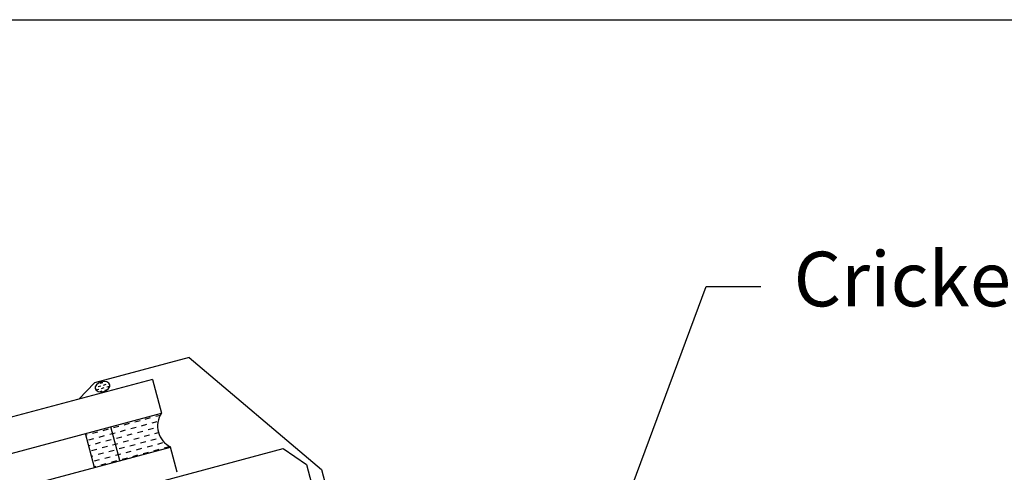
# Model space of a CAD drawing. Extents: x 627 to 3444, y -786 to 350.
# Drawn here: x 1392 to 1617, y 247 to 350 of the extents above; entities that cross this region are included whole.
import ezdxf
from ezdxf import colors
from ezdxf.entities.mleader import LeaderData, LeaderLine
from ezdxf.math import Vec2, Vec3

# ---------------------------------------------------------------- set-up
doc = ezdxf.new("R2010")
doc.units = 0
doc.header["$LTSCALE"] = 10
doc.linetypes.add('DCAD_Solid', pattern=[0])
for name, color, linetype in [('18', 7, 'CONTINUOUS'), ('25', 2, 'CONTINUOUS'), ('35', 4, 'CONTINUOUS'), ('50', 3, 'CONTINUOUS'), ('TITLE', 7, 'CONTINUOUS')]:
    doc.layers.add(name, color=color, linetype=linetype)
doc.styles.add('ISO', font='ISOSMPLX', dxfattribs={"bigfont": 'AS_SYM'})

# ---------------------------------------------------------------- blocks, each defined once
blk = doc.blocks.new('A$C792335F0')
at = {"layer": '18', "color": 9, "linetype": 'DCAD_Solid', "ltscale": 0.866264}
for p, q in [((1.41, 7.67), (0.35, 7.67)), ((3.91, 7.67), (2.66, 7.67)), ((6.41, 7.67), (5.16, 7.67)), ((8.91, 7.67), (7.66, 7.67)), ((11.41, 7.67), (10.16, 7.67)), ((2.66, 6.42), (1.41, 6.42)), ((3.91, 5.17), (2.66, 5.17)), ((5.16, 6.42), (3.91, 6.42)), ((6.41, 5.17), (5.16, 5.17)), ((7.66, 6.42), (6.41, 6.42)), ((8.91, 5.17), (7.66, 5.17)), ((10.16, 6.42), (8.91, 6.42)), ((11.41, 5.17), (10.16, 5.17)), ((12, 6.42), (11.41, 6.42)), ((2.66, 3.92), (1.8, 3.92)), ((3.91, 2.67), (2.66, 2.67)), ((5.16, 3.92), (3.91, 3.92)), ((6.41, 2.67), (5.16, 2.67)), ((7.66, 3.92), (6.41, 3.92)), ((8.91, 2.67), (7.66, 2.67)), ((10.16, 3.92), (8.91, 3.92)), ((11.41, 2.67), (10.16, 2.67)), ((12, 3.92), (11.41, 3.92)), ((1.41, 0.17), (0.16, 0.17)), ((2.66, 1.42), (1.41, 1.42)), ((3.91, 0.17), (2.66, 0.17)), ((5.16, 1.42), (3.91, 1.42)), ((6.41, 0.17), (5.16, 0.17)), ((7.66, 1.42), (6.41, 1.42)), ((8.91, 0.17), (7.66, 0.17)), ((10.16, 1.42), (8.91, 1.42)), ((11.41, 0.17), (10.16, 0.17)), ((12, 1.42), (11.41, 1.42))]:
    blk.add_line(p, q, dxfattribs=at)
at = {"layer": '18', "color": 7, "linetype": 'DCAD_Solid', "ltscale": 0.866264}
for p, q in [((12, 0), (12, 8)), ((18, 0), (18, 8))]:
    blk.add_line(p, q, dxfattribs=at)
at = {"layer": '18', "color": 2, "linetype": 'DCAD_Solid', "ltscale": 0.866264}
for p, q in [((13.91, 7.67), (12.66, 7.67)), ((16.41, 7.67), (15.16, 7.67)), ((18, 7.67), (17.66, 7.67)), ((12.66, 6.42), (12, 6.42)), ((13.91, 5.17), (12.66, 5.17)), ((15.16, 6.42), (13.91, 6.42)), ((16.41, 5.17), (15.16, 5.17)), ((17.66, 6.42), (16.41, 6.42)), ((18, 5.17), (17.66, 5.17)), ((12.66, 3.92), (12, 3.92)), ((13.91, 2.67), (12.66, 2.67)), ((15.16, 3.92), (13.91, 3.92)), ((16.41, 2.67), (15.16, 2.67)), ((17.66, 3.92), (16.41, 3.92)), ((18, 2.67), (17.66, 2.67)), ((12.66, 1.42), (12, 1.42)), ((13.91, 0.17), (12.66, 0.17)), ((15.16, 1.42), (13.91, 1.42)), ((16.41, 0.17), (15.16, 0.17)), ((17.66, 1.42), (16.41, 1.42)), ((18, 0.17), (17.66, 0.17))]:
    blk.add_line(p, q, dxfattribs=at)
at = {"layer": '18', "color": 7, "linetype": 'DCAD_Solid', "ltscale": 0.866264, "extrusion": (0, 0, -1)}
blk.add_ellipse((-3.55, 4), major_axis=(3.78, 3.78), ratio=1, start_param=-0.05995, end_param=1.630747, dxfattribs=at)
blk = doc.blocks.new('A$C7A856A08')
at = {"layer": '25'}
for p, q in [((0.41, 2.84), (0.15, 2.84)), ((1.66, 1.59), (0.41, 1.59)), ((2.91, 2.84), (1.66, 2.84)), ((2.91, 0.34), (1.66, 0.34)), ((4.16, 4.09), (2.91, 4.09)), ((4.16, 1.59), (2.91, 1.59)), ((5.41, 2.84), (4.16, 2.84)), ((5.41, 0.34), (4.16, 0.34)), ((6.66, 1.59), (5.41, 1.59)), ((6.85, 2.84), (6.66, 2.84))]:
    blk.add_line(p, q, dxfattribs=at)
blk.add_ellipse((3.5, 2.21), major_axis=(3.5, 0), ratio=0.631624, dxfattribs=at)

msp = doc.modelspace()

# ---------------------------------------------------------------- linework, layer by layer
at = {"layer": '25'}
for p, q in [((1421.91, 267.83), (1229.06, 216.16)), ((1421.91, 267.83), (1423.98, 260.1)), ((1231.13, 208.43), (1423.98, 260.1)), ((1233.2, 200.7), (1426.05, 252.37)), ((1427.6, 246.58), (1426.05, 252.37))]:
    msp.add_line(p, q, dxfattribs=at)
at = {"layer": '35', "color": 4}
for p, q in [((1410.48, 240.96), (1451.83, 252.04)), ((1451.83, 252.04), (1457.16, 248.35)), ((1457.16, 248.35), (1462.6, 228.03))]:
    msp.add_line(p, q, dxfattribs=at)
at = {"layer": '50'}
for p, q in [((1430.33, 272.87), (1408.68, 267.07)), ((1430.33, 272.87), (1460.57, 247.2)), ((1408.68, 267.07), (1405.11, 263.33)), ((1460.57, 247.2), (1478.69, 179.6))]:
    msp.add_line(p, q, dxfattribs=at)
at = {"layer": 'TITLE'}
msp.add_lwpolyline([(626.96, 350.14), (2576.96, 350.14), (2576.96, -785.89), (626.96, -785.89)], close=True, dxfattribs=at)

# ---------------------------------------------------------------- block references
at = {"layer": '25', "xscale": -0.4999999999999999, "yscale": 0.4999999999999999, "zscale": 0.5, "rotation": 14.99999999999995}
msp.add_blockref('A$C7A856A08', (1412.48, 265.56), dxfattribs=at)
at = {"layer": '25', "xscale": -1, "rotation": 14.99999999999995}
msp.add_blockref('A$C792335F0', (1426.05, 252.37), dxfattribs=at)

# ---------------------------------------------------------------- leaders
at = {"layer": '18'}
ml = msp.add_multileader_mtext('Standard', dxfattribs=at)
ml.set_content('\\pxsm0.8;{\\fArial|b0|i0|c0|p34;Cricket diverter recommended where required}', color=256, style='ISO')
ml.set_leader_properties()
ml.build(insert=Vec2(0, 0))
ml.multileader.update_dxf_attribs({"dogleg_length": 2.5, "arrow_head_size": 12.5, "scale": 5})
ctx = ml.context
ctx.base_point, ctx.scale, ctx.char_height, ctx.arrow_head_size, ctx.landing_gap_size, ctx.plane_origin = Vec3(1561.08, 289.06), 5, 12.5, 12.5, 7.5, Vec3(1493.42, 134.32)
notes = []
notes.append((ctx, [(0, (1, 1, 0), (1548.58, 289.06), (1, 0), 12.5, [(0, [(1508.02, 179.95)], 0, [])])]))
ctx.mtext.insert, ctx.mtext.width, ctx.mtext.flow_direction = Vec3(1568.58, 297.05), 210.7032, 5
for ctx, leaders in notes:
    for number, flags, end, landing, length, lines in leaders:
        leader = LeaderData()
        leader.index, (leader.has_last_leader_line, leader.has_dogleg_vector, leader.attachment_direction) = number, flags
        leader.last_leader_point, leader.dogleg_vector, leader.dogleg_length = Vec3(end), Vec3(landing), length
        for number, points, colour, breaks in lines:
            line = LeaderLine()
            line.index, line.vertices, line.color, line.breaks = number, Vec3.list(points), colors.encode_raw_color(colour), breaks
            leader.lines.append(line)
        ctx.leaders.append(leader)

doc.saveas('drawing.dxf')
